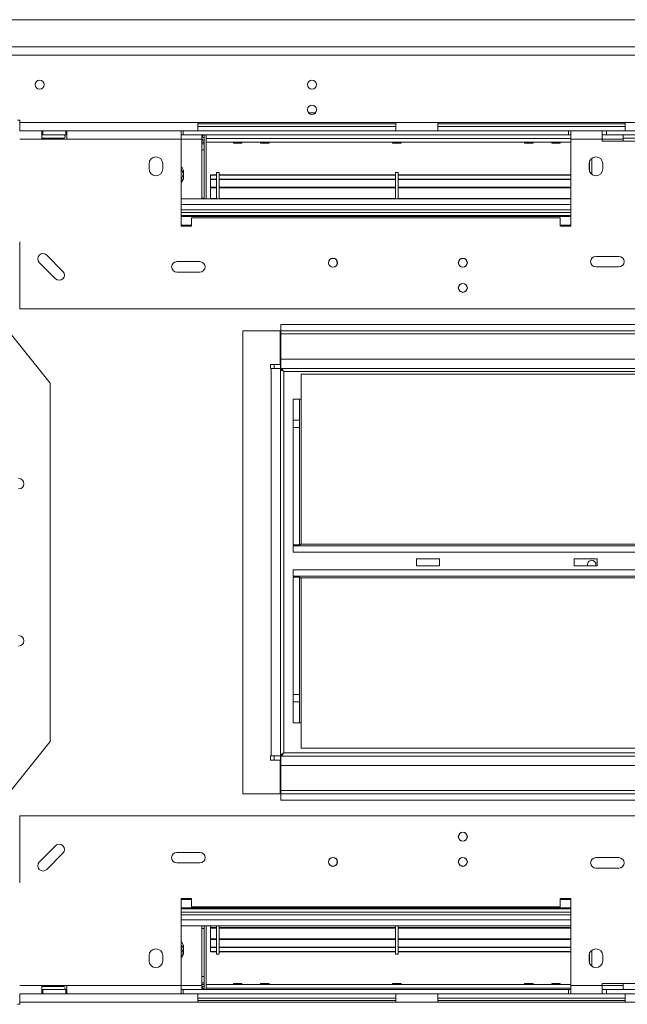
# Model space of a CAD drawing. Units: millimetres. Extents: x 47 to 5416, y 61 to 4051.
# Drawn here: x 436 to 758, y 573 to 1095 of the extents above; entities that cross this region are included whole.
import ezdxf

# ---------------------------------------------------------------- set-up
doc = ezdxf.new("R2010")
doc.units = ezdxf.units.MM
doc.header["$LTSCALE"] = 20

msp = doc.modelspace()

# ---------------------------------------------------------------- linework, layer by layer
at = {"color": 7, "linetype": 'Continuous', "lineweight": 15}
for p, q in [((292, 1095.16), (2551.45, 1095.16)), ((2700.34, 1080.72), (402.56, 1080.72)), ((2700.34, 1076.27), (402.56, 1076.27)), ((589.1, 1045.72), (592.68, 1045.72)), ((434.78, 1041.83), (435.89, 1041.83)), ((435.89, 1041.83), (435.89, 1040.72)), ((530.34, 1040.72), (435.89, 1040.72)), ((435.89, 1040.72), (435.89, 1036.27)), ((635.34, 1040.72), (530.34, 1040.72)), ((530.34, 1036.27), (530.34, 1040.72)), ((657.56, 1040.72), (635.34, 1040.72)), ((635.34, 1040.72), (635.34, 1036.27)), ((657.56, 1040.72), (757, 1040.72)), ((657.56, 1036.27), (657.56, 1040.72)), ((781.45, 1040.72), (757, 1040.72)), ((757, 1040.72), (757, 1036.27)), ((530.34, 1036.27), (435.89, 1036.27)), ((447.56, 1036.27), (447.56, 1031.83)), ((448.11, 1034.05), (447.56, 1034.05)), ((448.11, 1034.05), (448.11, 1036.27)), ((460.34, 1034.05), (448.11, 1034.05)), ((460.34, 1034.05), (460.34, 1036.27)), ((460.89, 1034.05), (460.34, 1034.05)), ((460.89, 1031.83), (460.89, 1036.27)), ((521.45, 1031.83), (521.45, 1036.27)), ((521.45, 1034.05), (522.56, 1034.05)), ((522.56, 1034.05), (522.56, 1036.27)), ((727, 1034.05), (522.56, 1034.05)), ((530.34, 1038.5), (635.34, 1038.5)), ((635.34, 1036.27), (530.34, 1036.27)), ((532.56, 1031.83), (532.56, 1034.05)), ((532.78, 1032.94), (532.78, 1034.05)), ((533.67, 1000.16), (533.67, 1034.05)), ((534.78, 1034.05), (534.78, 1032.16)), ((534.78, 1000.16), (534.78, 1034.05)), ((657.56, 1036.27), (635.34, 1036.27)), ((657.56, 1038.5), (757, 1038.5)), ((757, 1036.27), (657.56, 1036.27)), ((727, 1034.05), (727, 1036.27)), ((727, 1034.05), (728.11, 1034.05)), ((728.11, 1036.27), (728.11, 1031.83)), ((744.78, 1036.27), (744.78, 1031.83)), ((747, 1034.05), (744.78, 1034.05)), ((747, 1034.05), (747, 1036.27)), ((791.45, 1034.05), (747, 1034.05)), ((755.89, 1034.05), (755.89, 1031.83)), ((781.45, 1036.27), (757, 1036.27)), ((447.56, 1031.83), (435.89, 1031.83)), ((447.56, 1032.38), (451.67, 1032.38)), ((460.89, 1031.83), (447.56, 1031.83)), ((451.67, 1032.38), (452.56, 1032.41)), ((452.56, 1032.41), (453.45, 1032.38)), ((453.45, 1032.38), (457.84, 1032.38)), ((457.84, 1032.38), (458.5, 1032.41)), ((458.5, 1032.41), (458.73, 1032.38)), ((458.73, 1032.38), (459.23, 1032.38)), ((521.45, 1031.83), (460.89, 1031.83)), ((521.45, 985.72), (521.45, 1031.83)), ((532.56, 1032.94), (532.78, 1032.94)), ((532.56, 1031.83), (532.56, 1000.16)), ((532.56, 1031.27), (533.67, 1031.27)), ((532.56, 1030.16), (533.67, 1030.16)), ((534.78, 1030.16), (728.11, 1030.16)), ((534.78, 1030.14), (549.14, 1030.14)), ((549.13, 1030.16), (549.23, 1029.72)), ((553.67, 1029.72), (549.23, 1029.72)), ((553.67, 1029.72), (553.76, 1030.16)), ((553.75, 1030.14), (563.58, 1030.14)), ((563.58, 1030.16), (563.67, 1029.72)), ((568.11, 1029.72), (563.67, 1029.72)), ((568.11, 1029.72), (568.2, 1030.16)), ((568.2, 1030.14), (633.58, 1030.14)), ((633.58, 1030.16), (633.67, 1029.72)), ((633.67, 1029.72), (638.11, 1029.72)), ((638.11, 1029.72), (638.2, 1030.16)), ((638.2, 1030.14), (703.58, 1030.14)), ((703.58, 1030.16), (703.67, 1029.72)), ((703.67, 1029.72), (708.11, 1029.72)), ((708.11, 1029.72), (708.2, 1030.16)), ((708.2, 1030.14), (718.03, 1030.14)), ((718.02, 1030.16), (718.12, 1029.72)), ((718.12, 1029.72), (722.56, 1029.72)), ((722.56, 1029.72), (722.65, 1030.16)), ((722.64, 1030.14), (728.11, 1030.14)), ((728.11, 1031.83), (728.11, 985.72)), ((744.78, 1031.83), (728.11, 1031.83)), ((744.78, 1030.72), (744.78, 1031.83)), ((793.67, 1030.72), (744.78, 1030.72)), ((755.89, 1031.83), (755.89, 1030.72)), ((533.67, 1026.05), (532.56, 1026.05)), ((504.5, 1016), (504.5, 1018.77)), ((511.73, 1018.77), (511.73, 1016)), ((737.84, 1016), (737.84, 1018.77)), ((738.11, 1014.61), (738.11, 1020.16)), ((739.23, 1013.15), (739.23, 1021.62)), ((745.06, 1018.77), (745.06, 1016)), ((521.83, 1016.87), (521.45, 1017.12)), ((522.84, 1011.55), (522.84, 1014.33)), ((541.67, 1014.05), (540.34, 1014.05)), ((540.34, 1014.05), (540.34, 1000.16)), ((541.67, 1014.05), (541.67, 1000.16)), ((636.56, 1014.05), (635.23, 1014.05)), ((635.23, 1014.05), (635.23, 1000.16)), ((636.56, 1014.05), (636.56, 1000.16)), ((537, 1012.93), (537, 1012.67)), ((540.34, 1012.93), (537, 1012.93)), ((540.34, 1012.67), (537, 1012.67)), ((537, 1012.67), (537, 1010.65)), ((537, 1010.65), (537, 1010.35)), ((540.34, 1010.65), (537, 1010.65)), ((540.34, 1010.35), (537, 1010.35)), ((537, 1010.35), (537, 1006.34)), ((635.23, 1012.93), (541.67, 1012.93)), ((635.23, 1012.67), (541.67, 1012.67)), ((635.23, 1010.65), (541.67, 1010.65)), ((635.23, 1010.35), (541.67, 1010.35)), ((728.11, 1012.93), (636.56, 1012.93)), ((728.11, 1012.67), (636.56, 1012.67)), ((728.11, 1010.65), (636.56, 1010.65)), ((728.11, 1010.35), (636.56, 1010.35)), ((540.34, 1006.34), (537, 1006.34)), ((537, 1006.34), (537, 1006.01)), ((540.34, 1006.01), (537, 1006.01)), ((537, 1000.32), (537, 1006.01)), ((635.23, 1006.34), (541.67, 1006.34)), ((635.23, 1006.01), (541.67, 1006.01)), ((728.11, 1006.34), (636.56, 1006.34)), ((728.11, 1006.01), (636.56, 1006.01)), ((521.45, 1000.16), (728.11, 1000.16)), ((533.67, 1000.5), (532.56, 1000.5)), ((540.34, 1000.32), (537, 1000.32)), ((537, 1000.32), (537, 1000.28)), ((540.34, 1000.28), (537, 1000.28)), ((537, 1000.28), (537, 1000.16)), ((635.23, 1000.32), (541.67, 1000.32)), ((635.23, 1000.28), (541.67, 1000.28)), ((728.11, 1000.32), (636.56, 1000.32)), ((728.11, 1000.28), (636.56, 1000.28)), ((521.45, 992.94), (728.11, 992.94)), ((521.45, 991.27), (728.11, 991.27)), ((728.11, 990.72), (521.45, 990.72)), ((527, 990.16), (527, 985.72)), ((722.56, 990.16), (527, 990.16)), ((532.56, 991.27), (532.56, 990.72)), ((533.67, 990.72), (533.67, 991.27)), ((534.78, 991.27), (534.78, 990.72)), ((579.25, 991.27), (579.25, 990.72)), ((588.09, 990.72), (588.09, 991.27)), ((722.56, 985.72), (722.56, 990.16)), ((527, 985.72), (521.45, 985.72)), ((728.11, 985.72), (722.56, 985.72)), ((435.89, 941.83), (435.89, 977.38)), ((454.92, 957.77), (446.27, 966.41)), ((450.2, 970.34), (458.84, 961.69)), ((519.23, 966.83), (531.45, 966.83)), ((602.71, 968.5), (601.29, 968.5)), ((671.6, 968.5), (670.18, 968.5)), ((741.45, 969.61), (753.67, 969.61)), ((531.45, 961.27), (519.23, 961.27)), ((753.67, 964.05), (741.45, 964.05)), ((407.56, 957.94), (452, 902.38)), ((2310.89, 941.83), (435.89, 941.83)), ((554.23, 930.16), (554.23, 684.61)), ((573.97, 930.16), (554.23, 930.16)), ((573.97, 912.31), (573.97, 930.16)), ((574.3, 933.5), (1065.26, 933.5)), ((574.3, 933.5), (574.3, 930.16)), ((574.3, 930.16), (1065.26, 930.16)), ((574.3, 930.16), (574.3, 928.5)), ((574.3, 928.5), (1065.26, 928.5)), ((574.3, 928.5), (574.3, 915.16)), ((574.3, 916.27), (573.97, 916.27)), ((1065.26, 915.16), (574.3, 915.16)), ((574.3, 910.16), (574.3, 915.16)), ((568.89, 912.31), (573.97, 912.31)), ((568.89, 910.08), (568.89, 912.31)), ((569.23, 910.08), (568.89, 910.08)), ((569.23, 910.08), (569.23, 704.69)), ((569.23, 910.08), (574.23, 910.08)), ((570.89, 912.31), (570.89, 910.08)), ((573.97, 913.5), (574.23, 913.5)), ((574.23, 913.5), (574.23, 910.08)), ((574.23, 910.08), (574.23, 704.69)), ((574.34, 910.16), (574.3, 910.16)), ((1065.26, 910.16), (574.34, 910.16)), ((575.89, 706.27), (575.89, 908.5)), ((575.89, 908.5), (1063.67, 908.5)), ((585.11, 893.9), (585.11, 907.23)), ((1054.45, 907.23), (585.11, 907.23)), ((452, 712.38), (452, 902.38)), ((584.23, 893.9), (580.89, 893.9)), ((580.89, 882.79), (580.89, 893.9)), ((584.23, 882.79), (584.23, 893.9)), ((585.11, 893.9), (584.23, 893.9)), ((585.11, 817.01), (585.11, 893.9)), ((584.23, 882.79), (580.89, 882.79)), ((580.89, 878.9), (580.89, 882.79)), ((584.23, 878.9), (584.23, 882.79)), ((584.23, 878.9), (580.89, 878.9)), ((580.89, 816.57), (580.89, 878.9)), ((584.23, 816.57), (584.23, 878.9)), ((584.23, 816.57), (580.89, 816.57)), ((1058.67, 816.12), (580.89, 816.12)), ((580.89, 812.79), (580.89, 816.12)), ((584.23, 816.75), (585.11, 817.01)), ((1054.45, 817.01), (585.11, 817.01)), ((1058.67, 812.79), (580.89, 812.79)), ((658.48, 809.27), (646.26, 809.27)), ((646.26, 809.27), (646.26, 805.5)), ((646.26, 805.5), (658.48, 805.5)), ((658.48, 805.5), (658.48, 809.27)), ((742.19, 809.27), (729.97, 809.27)), ((729.97, 809.27), (729.97, 805.5)), ((729.97, 805.5), (742.19, 805.5)), ((742.19, 805.5), (742.19, 809.27)), ((580.89, 803.29), (1058.67, 803.29)), ((580.89, 803.29), (580.89, 799.96)), ((580.89, 799.96), (1058.67, 799.96)), ((584.23, 799.51), (580.89, 799.51)), ((580.89, 737.18), (580.89, 799.51)), ((584.23, 737.18), (584.23, 799.51)), ((585.11, 799.07), (584.23, 799.33)), ((585.11, 722.18), (585.11, 799.07)), ((585.11, 799.07), (1054.45, 799.07)), ((580.89, 737.18), (584.23, 737.18)), ((580.89, 737.18), (580.89, 733.29)), ((584.23, 737.18), (584.23, 733.29)), ((580.89, 733.29), (584.23, 733.29)), ((580.89, 733.29), (580.89, 722.18)), ((584.23, 733.29), (584.23, 722.18)), ((580.89, 722.18), (584.23, 722.18)), ((584.23, 722.18), (585.11, 722.18)), ((585.11, 708.85), (585.11, 722.18)), ((452, 712.38), (407.56, 656.83)), ((1063.67, 706.27), (575.89, 706.27)), ((585.11, 708.85), (1054.45, 708.85)), ((568.89, 704.69), (569.23, 704.69)), ((568.89, 702.46), (568.89, 704.69)), ((573.97, 702.46), (568.89, 702.46)), ((574.23, 704.69), (569.23, 704.69)), ((570.89, 702.46), (570.89, 704.69)), ((573.97, 684.61), (573.97, 702.46)), ((573.97, 701.27), (574.23, 701.27)), ((574.23, 701.27), (574.23, 704.69)), ((574.3, 704.61), (574.34, 704.61)), ((574.3, 699.61), (574.3, 704.61)), ((574.34, 704.61), (1065.23, 704.61)), ((573.97, 698.5), (574.3, 698.5)), ((574.3, 699.61), (1065.26, 699.61)), ((574.3, 699.61), (574.3, 686.27)), ((554.23, 684.61), (573.97, 684.61)), ((1065.26, 686.27), (574.3, 686.27)), ((574.3, 686.27), (574.3, 684.61)), ((1065.26, 684.61), (574.3, 684.61)), ((574.3, 681.27), (574.3, 684.61)), ((1065.26, 681.27), (574.3, 681.27)), ((435.89, 672.94), (435.89, 637.38)), ((2310.89, 672.94), (435.89, 672.94)), ((454.92, 657), (446.27, 648.36)), ((450.2, 644.43), (458.84, 653.07)), ((531.45, 653.5), (519.23, 653.5)), ((519.23, 647.94), (531.45, 647.94)), ((753.67, 650.72), (741.45, 650.72)), ((601.29, 646.27), (602.71, 646.27)), ((670.18, 646.27), (671.6, 646.27)), ((741.45, 645.16), (753.67, 645.16)), ((527, 629.05), (521.45, 629.05)), ((521.45, 629.05), (521.45, 582.94)), ((527, 624.61), (527, 629.05)), ((728.11, 629.05), (722.56, 629.05)), ((722.56, 629.05), (722.56, 624.61)), ((728.11, 582.94), (728.11, 629.05)), ((728.11, 624.05), (521.45, 624.05)), ((728.11, 623.5), (521.45, 623.5)), ((728.11, 621.83), (521.45, 621.83)), ((722.56, 624.61), (527, 624.61)), ((532.56, 623.5), (532.56, 624.05)), ((533.67, 624.05), (533.67, 623.5)), ((534.78, 624.05), (534.78, 623.5)), ((579.25, 624.05), (579.25, 623.5)), ((588.09, 623.5), (588.09, 624.05)), ((728.11, 614.61), (521.45, 614.61)), ((532.56, 582.94), (532.56, 614.61)), ((533.67, 613.16), (532.56, 613.16)), ((533.67, 614.61), (533.67, 580.72)), ((534.78, 614.61), (534.78, 580.72)), ((537, 613.71), (537, 614.61)), ((537, 613.38), (537, 613.71)), ((537, 613.71), (540.34, 613.71)), ((537, 613.38), (540.34, 613.38)), ((537, 613.33), (537, 613.38)), ((537, 613.33), (540.34, 613.33)), ((537, 613.33), (537, 607.65)), ((540.34, 599.61), (540.34, 614.61)), ((541.67, 599.61), (541.67, 614.61)), ((541.67, 613.71), (635.23, 613.71)), ((541.67, 613.38), (635.23, 613.38)), ((541.67, 613.33), (635.23, 613.33)), ((635.23, 599.61), (635.23, 614.61)), ((636.56, 599.61), (636.56, 614.61)), ((636.56, 613.71), (728.11, 613.71)), ((636.56, 613.38), (728.11, 613.38)), ((636.56, 613.33), (728.11, 613.33)), ((537, 607.32), (537, 607.65)), ((537, 607.65), (540.34, 607.65)), ((537, 603.31), (537, 607.32)), ((537, 607.32), (540.34, 607.32)), ((541.67, 607.65), (635.23, 607.65)), ((541.67, 607.32), (635.23, 607.32)), ((636.56, 607.65), (728.11, 607.65)), ((636.56, 607.32), (728.11, 607.32)), ((521.45, 600.72), (522.54, 600.72)), ((522.84, 603.22), (522.84, 600.44)), ((537, 603.31), (540.34, 603.31)), ((537, 603.31), (537, 603)), ((537, 603), (540.34, 603)), ((537, 600.99), (537, 602.89)), ((537, 600.99), (540.34, 600.99)), ((537, 600.73), (537, 600.99)), ((537, 600.73), (540.34, 600.73)), ((541.67, 603.31), (635.23, 603.31)), ((541.67, 603), (635.23, 603)), ((541.67, 600.99), (635.23, 600.99)), ((541.67, 600.73), (635.23, 600.73)), ((636.56, 603.31), (728.11, 603.31)), ((636.56, 603), (728.11, 603)), ((636.56, 600.99), (728.11, 600.99)), ((636.56, 600.73), (728.11, 600.73)), ((739.23, 601.62), (739.23, 593.15)), ((504.5, 598.77), (504.5, 596)), ((511.73, 596), (511.73, 598.77)), ((521.45, 598.69), (522.34, 599.19)), ((540.34, 599.61), (541.67, 599.61)), ((635.23, 599.61), (636.56, 599.61)), ((737.84, 598.77), (737.84, 596)), ((738.11, 600.16), (738.11, 594.61)), ((745.06, 596), (745.06, 598.77)), ((533.67, 587.61), (532.56, 587.61)), ((447.56, 582.94), (435.89, 582.94)), ((460.89, 582.94), (447.56, 582.94)), ((447.56, 578.5), (447.56, 582.94)), ((451.67, 582.38), (447.56, 582.38)), ((448.11, 580.72), (447.56, 580.72)), ((448.11, 580.72), (448.11, 578.5)), ((460.34, 580.72), (448.11, 580.72)), ((452.56, 582.36), (451.67, 582.38)), ((453.45, 582.38), (452.56, 582.36)), ((457.84, 582.38), (453.45, 582.38)), ((458.5, 582.36), (457.84, 582.38)), ((458.73, 582.38), (458.5, 582.36)), ((459.23, 582.38), (458.73, 582.38)), ((460.34, 580.72), (460.34, 578.5)), ((460.89, 580.72), (460.34, 580.72)), ((521.45, 582.94), (460.89, 582.94)), ((460.89, 582.94), (460.89, 578.5)), ((521.45, 582.94), (521.45, 578.5)), ((521.45, 580.72), (522.56, 580.72)), ((727, 580.72), (522.56, 580.72)), ((522.56, 580.72), (522.56, 578.5)), ((532.56, 583.5), (533.67, 583.5)), ((532.56, 582.94), (532.56, 580.72)), ((532.56, 582.38), (533.67, 582.38)), ((549.14, 583.52), (534.78, 583.52)), ((728.11, 583.5), (534.78, 583.5)), ((534.78, 580.72), (534.78, 581.5)), ((549.23, 583.94), (549.13, 583.5)), ((553.67, 583.94), (549.23, 583.94)), ((553.76, 583.5), (553.67, 583.94)), ((563.58, 583.52), (553.75, 583.52)), ((563.67, 583.94), (563.58, 583.5)), ((568.11, 583.94), (563.67, 583.94)), ((568.2, 583.5), (568.11, 583.94)), ((633.58, 583.52), (568.2, 583.52)), ((633.67, 583.94), (633.58, 583.5)), ((638.11, 583.94), (633.67, 583.94)), ((638.2, 583.5), (638.11, 583.94)), ((703.58, 583.52), (638.2, 583.52)), ((703.67, 583.94), (703.58, 583.5)), ((703.67, 583.94), (708.11, 583.94)), ((708.2, 583.5), (708.11, 583.94)), ((718.03, 583.52), (708.2, 583.52)), ((718.12, 583.94), (718.02, 583.5)), ((718.12, 583.94), (722.56, 583.94)), ((722.65, 583.5), (722.56, 583.94)), ((728.11, 583.52), (722.64, 583.52)), ((727, 580.72), (727, 578.5)), ((727, 580.72), (728.11, 580.72)), ((744.78, 582.94), (728.11, 582.94)), ((728.11, 578.5), (728.11, 582.94)), ((793.67, 584.05), (744.78, 584.05)), ((744.78, 584.05), (744.78, 582.94)), ((744.78, 578.5), (744.78, 582.94)), ((747, 580.72), (744.78, 580.72)), ((747, 580.72), (747, 578.5)), ((791.45, 580.72), (747, 580.72)), ((755.89, 582.94), (755.89, 584.05)), ((755.89, 580.72), (755.89, 582.94)), ((435.89, 574.05), (435.89, 578.5)), ((530.34, 578.5), (435.89, 578.5)), ((530.34, 578.5), (530.34, 574.05)), ((635.34, 578.5), (530.34, 578.5)), ((530.34, 576.27), (635.34, 576.27)), ((657.56, 578.5), (635.34, 578.5)), ((635.34, 574.05), (635.34, 578.5)), ((657.56, 578.5), (657.56, 574.05)), ((757, 578.5), (657.56, 578.5)), ((657.56, 576.27), (757, 576.27)), ((757, 574.05), (757, 578.5)), ((781.45, 578.5), (757, 578.5)), ((434.78, 572.94), (435.89, 572.94)), ((435.89, 572.94), (435.89, 574.05)), ((530.34, 574.05), (435.89, 574.05)), ((635.34, 574.05), (530.34, 574.05)), ((657.56, 574.05), (635.34, 574.05)), ((657.56, 574.05), (757, 574.05)), ((781.45, 574.05), (757, 574.05))]:
    msp.add_line(p, q, dxfattribs=at)
at = {"color": 8, "linetype": 'Continuous', "lineweight": 15}
for p, q in [((530.34, 1039.88), (635.34, 1039.88)), ((657.56, 1039.88), (757, 1039.88)), ((532.56, 1031.83), (521.45, 1031.83)), ((532.56, 1029.38), (533.67, 1029.38)), ((534.78, 1032.16), (728.11, 1032.16)), ((755.89, 1031.83), (744.78, 1031.83)), ((793.67, 1032.38), (755.89, 1032.38)), ((521.45, 997.11), (728.11, 997.11)), ((521.45, 994.33), (728.11, 994.33)), ((527, 986.27), (521.45, 986.27)), ((728.11, 986.27), (722.56, 986.27)), ((527, 628.5), (521.45, 628.5)), ((728.11, 628.5), (722.56, 628.5)), ((533.03, 624.05), (533.03, 623.5)), ((728.11, 620.44), (521.45, 620.44)), ((728.11, 617.66), (521.45, 617.66)), ((532.56, 582.94), (521.45, 582.94)), ((532.56, 584.27), (533.67, 584.27)), ((532.56, 581.27), (533.67, 581.27)), ((728.11, 581.5), (534.78, 581.5)), ((755.89, 582.94), (744.78, 582.94)), ((635.34, 574.88), (530.34, 574.88)), ((757, 574.88), (657.56, 574.88))]:
    msp.add_line(p, q, dxfattribs=at)
at = {"color": 7, "linetype": 'Continuous', "lineweight": 15, "flags": 128}
for points in [[(533.08, 1031.27), (532.69, 1031.74), (532.56, 1031.87)], [(533.67, 1029.38), (533.61, 1030.03), (533.58, 1030.16)], [(521.95, 1016.64), (521.77, 1016.78), (521.45, 1016.99)], [(521.45, 1016.93), (521.74, 1016.74), (522.2, 1016.35)], [(521.45, 1009.42), (522.48, 1010.25), (522.7, 1010.51)], [(522.84, 602.98), (522, 603.86), (521.45, 604.23)], [(532.56, 581.79), (532.69, 581.92), (533.08, 582.38)], [(533.58, 583.5), (533.61, 583.62), (533.67, 584.27)]]:
    msp.add_lwpolyline(points, dxfattribs=at)
at = {"color": 7, "linetype": 'Continuous', "lineweight": 15}
for centre, radius in [((446.45, 1060.72), 2.44), ((590.89, 1060.72), 2.44), ((590.89, 1047.38), 2.44), ((602, 966.27), 2.39), ((602, 966.27), 2.33), ((670.89, 966.27), 2.39), ((670.89, 966.27), 2.33), ((670.89, 952.94), 2.39), ((670.89, 952.94), 2.33), ((670.89, 661.83), 2.39), ((670.89, 661.83), 2.33), ((602, 648.5), 2.39), ((602, 648.5), 2.33), ((670.89, 648.5), 2.39), ((670.89, 648.5), 2.33)]:
    msp.add_circle(centre, radius, dxfattribs=at)
for centre, radius, start, end in [((459.23, 1033.22), 0.833, 270, 90), ((532.78, 1032.05), 2, 63.6122, 90), ((458.73, 1031.27), 1.11, 90, 134.0822), ((532.78, 1032.05), 0.889, 360, 90), ((508.11, 1018.77), 3.61, 0, 180), ((741.45, 1018.77), 3.61, 0, 180), ((508.11, 1016), 3.61, 180, 0), ((519.23, 1014.33), 3.61, 0, 52.0201), ((519.23, 1013.27), 3.33, 311.8103, 48.1897), ((741.45, 1016), 3.61, 180, 0), ((519.23, 1011.55), 3.61, 307.9799, 0), ((519.23, 1013.27), 4.28, 301.263, 326.079), ((519.23, 1013.27), 4.33, 300.8519, 325.0679), ((448.24, 968.37), 2.78, 45, 225), ((519.23, 964.05), 2.78, 90, 270), ((531.45, 964.05), 2.78, 270, 90), ((741.45, 966.83), 2.78, 90, 270), ((753.67, 966.83), 2.78, 270, 90), ((456.88, 959.73), 2.78, 225, 45), ((435.34, 849.05), 2.78, 270, 90), ((739.23, 806.27), 2.22, 339.5127, 200.4873), ((435.34, 765.72), 2.78, 270, 90), ((456.88, 655.04), 2.78, 315, 135), ((519.23, 650.72), 2.78, 90, 270), ((531.45, 650.72), 2.78, 270, 90), ((448.24, 646.4), 2.78, 135, 315), ((741.45, 647.94), 2.78, 90, 270), ((753.67, 647.94), 2.78, 270, 90), ((519.23, 603.22), 3.61, 360, 52.0201), ((508.11, 598.77), 3.61, 360, 180), ((519.23, 600.38), 4.33, 33.5573, 59.1481), ((519.23, 600.38), 4.28, 32.5076, 58.737), ((519.23, 600.38), 3.33, 311.8103, 48.1897), ((741.45, 598.77), 3.61, 0, 180), ((508.11, 596), 3.61, 180, 0), ((519.23, 600.44), 3.61, 307.9799, 0), ((741.45, 596), 3.61, 180, 0), ((458.73, 583.5), 1.11, 224.47, 270), ((459.23, 581.55), 0.833, 270, 90), ((532.78, 581.61), 0.889, 270, 0)]:
    msp.add_arc(centre, radius, start, end, dxfattribs=at)
at = {"color": 8, "linetype": 'Continuous', "lineweight": 15}
for centre, radius, start, end in [((446.71, 1031.56), 1.08, 14.4602, 38.7369), ((451.48, 1031.74), 0.673, 7.8156, 73.9712), ((453.63, 1031.74), 0.673, 106.0288, 172.1844), ((458.02, 1031.74), 0.673, 106.0288, 172.1844), ((446.71, 583.21), 1.08, 321.2631, 345.5398), ((451.48, 583.03), 0.673, 286.0288, 352.1844), ((453.63, 583.03), 0.673, 187.8156, 253.9712), ((458.02, 583.03), 0.673, 187.8156, 253.9712)]:
    msp.add_arc(centre, radius, start, end, dxfattribs=at)
at = {"color": 7, "linetype": 'Continuous', "lineweight": 15}
for points, knots in [([(452.56, 1032.41), (452.56, 1032.41), (452.56, 1032.39), (452.56, 1032.34), (452.56, 1032.19), (452.56, 1032), (452.56, 1031.86), (452.56, 1031.83)], [0, 0, 0, 0, 0.00648, 0.15028, 0.556686, 0.90549, 1, 1, 1, 1]), ([(457.77, 1031.83), (457.78, 1031.86), (457.84, 1032), (458.05, 1032.19), (458.29, 1032.34), (458.45, 1032.39), (458.5, 1032.41), (458.5, 1032.41)], [0, 0, 0, 0, 0.09451, 0.443314, 0.84972, 0.99352, 1, 1, 1, 1]), ([(575.89, 908.5), (575.74, 908.74), (575.46, 909.2), (575.05, 909.76), (574.67, 910.1), (574.42, 910.14), (574.3, 910.16)], [0, 0, 0, 0, 0.278302, 0.529881, 0.781392, 1, 1, 1, 1]), ([(580.89, 816.12), (581.6, 816.16), (582.52, 816.22), (583.45, 816.51), (583.67, 816.58)], [0, 0, 0, 0, 0.76, 1, 1, 1, 1]), ([(583.67, 799.5), (583.45, 799.57), (582.52, 799.87), (581.6, 799.92), (580.89, 799.96)], [0, 0, 0, 0, 0.24, 1, 1, 1, 1]), ([(575.89, 706.27), (575.65, 706.13), (575.18, 705.85), (574.63, 705.43), (574.29, 705.05), (574.24, 704.8), (574.23, 704.69)], [0, 0, 0, 0, 0.278302, 0.529881, 0.781392, 1, 1, 1, 1]), ([(452.56, 582.36), (452.56, 582.36), (452.56, 582.37), (452.56, 582.43), (452.56, 582.58), (452.56, 582.77), (452.56, 582.91), (452.56, 582.94)], [0, 0, 0, 0, 0.00648, 0.15028, 0.556686, 0.90549, 1, 1, 1, 1]), ([(458.5, 582.36), (458.5, 582.36), (458.45, 582.37), (458.29, 582.43), (458.05, 582.58), (457.84, 582.77), (457.78, 582.91), (457.77, 582.94)], [0, 0, 0, 0, 0.00648, 0.15028, 0.556686, 0.90549, 1, 1, 1, 1])]:
    msp.add_open_spline(points, degree=3, knots=knots, dxfattribs=at)
for points in [[(574.23, 910.08), (574.25, 909.95), (574.3, 909.69), (574.69, 909.29), (575.24, 908.89), (575.67, 908.63), (575.89, 908.5)], [(585.11, 817.01), (585, 816.98), (584.76, 816.9), (584.47, 816.79), (584.27, 816.68), (584.24, 816.6), (584.23, 816.57)], [(584.23, 799.51), (584.24, 799.48), (584.27, 799.4), (584.47, 799.29), (584.76, 799.18), (585, 799.11), (585.11, 799.07)], [(574.3, 704.61), (574.44, 704.63), (574.7, 704.68), (575.1, 705.07), (575.49, 705.62), (575.76, 706.06), (575.89, 706.27)]]:
    msp.add_open_spline(points, degree=3, dxfattribs=at)

doc.saveas('drawing.dxf')
